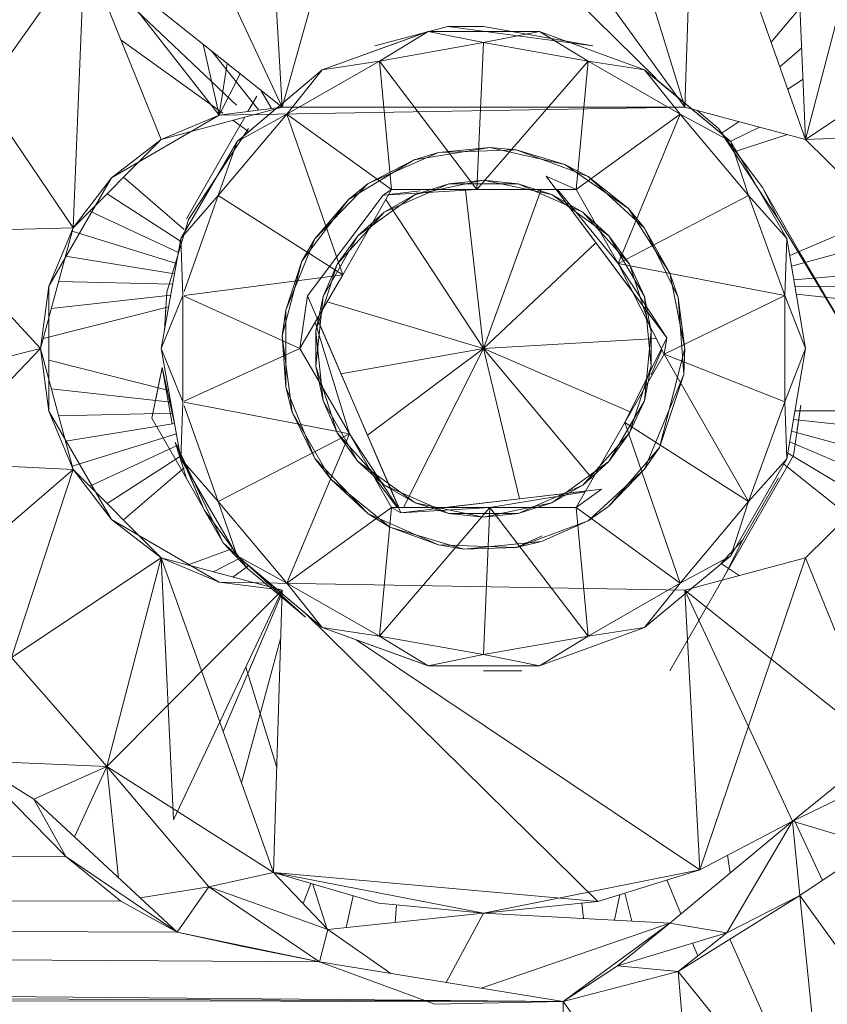
# Model space of a CAD drawing. Units: inches. Extents: x 9 to 6729, y 5 to 4757.
# Drawn here: x 1170 to 1190, y 2845 to 2869 of the extents above; entities that cross this region are included whole.
import ezdxf

# ---------------------------------------------------------------- set-up
doc = ezdxf.new("R2010")
doc.units = ezdxf.units.IN
doc.header["$MEASUREMENT"] = 0

# ---------------------------------------------------------------- blocks, each defined once
blk = doc.blocks.new('2_DWG-537664-Level 1')
at = {"lineweight": 9}
for p, q in [((-29133.7566, 0.6), (-29134.331, 1.3943)), ((-29134.7565, 0.6), (-29134.5379, 1.3729)), ((-29133.828, 0.6706), (-29134.5379, 1.3729)), ((-29133.7566, 0.6), (-29133.9961, 1.3772)), ((-29133.7566, 0.6), (-29133.7333, 1.301)), ((-29133.4566, 0.5196), (-29133.7333, 1.301)), ((-29134.7565, 0.6), (-29134.7961, 1.2944)), ((-29134.7565, 0.6), (-29135.024, 1.1732)), ((-29133.4566, 0.5196), (-29133.4845, 1.17)), ((-29133.4566, 0.5196), (-29133.3217, 1.0375)), ((-29135.5007, 0.6329), (-29135.2472, 0.9912)), ((-29135.2751, 0.3), (-29135.2472, 0.9912)), ((-29134.7565, 0.6), (-29135.2472, 0.9912)), ((-29135.0565, 0.5196), (-29135.2472, 0.9912)), ((-29135.2085, 0.9585), (-29134.9123, 0.5795)), ((-29134.8696, 0.6044), (-29135.2286, 0.9453)), ((-29133.5423, 0.7615), (-29133.4706, 0.8453)), ((-29134.6565, 0.6928), (-29134.3938, 0.7878)), ((-29134.5263, 0.7523), (-29134.3449, 0.8)), ((-29134.5263, 0.7523), (-29134.3449, 0.8)), ((-29134.5147, 0.7142), (-29134.3938, 0.7878)), ((-29134.5147, 0.7142), (-29134.3938, 0.7878)), ((-29134.2566, 0.76), (-29134.3938, 0.7878)), ((-29134.2566, 0.76), (-29134.3938, 0.7878)), ((-29134.3938, 0.7878), (-29134.117, 0.7878)), ((-29134.3938, 0.7878), (-29134.117, 0.7878)), ((-29134.2566, 0.8), (-29134.3449, 0.8)), ((-29134.2566, 0.8), (-29134.3449, 0.8)), ((-29133.9845, 0.7523), (-29134.3449, 0.8)), ((-29134.2566, 0.8), (-29133.9845, 0.7523)), ((-29134.2566, 0.76), (-29134.117, 0.7878)), ((-29133.9961, 0.7142), (-29134.117, 0.7878)), ((-29133.9961, 0.7142), (-29134.117, 0.7878)), ((-29134.117, 0.7878), (-29133.8566, 0.6928)), ((-29134.117, 0.7878), (-29133.8566, 0.6928)), ((-29135.1562, 0.7661), (-29134.9034, 0.5847)), ((-29134.6565, 0.6928), (-29134.4137, 0.7806)), ((-29134.2566, 0.76), (-29134.5147, 0.7142)), ((-29134.2566, 0.76), (-29134.5147, 0.7142)), ((-29134.2728, 0.3949), (-29134.2566, 0.76)), ((-29134.2728, 0.3949), (-29134.2566, 0.76)), ((-29134.2566, 0.76), (-29133.9961, 0.7142)), ((-29134.2566, 0.76), (-29133.9961, 0.7142)), ((-29133.4566, 0.5196), (-29133.0845, 0.767)), ((-29134.9526, 0.7563), (-29134.9123, 0.5795)), ((-29134.8141, 0.5924), (-29134.9313, 0.7394)), ((-29133.4664, 0.7472), (-29133.5203, 0.6995)), ((-29134.5147, 0.7142), (-29134.7449, 0.5822)), ((-29134.5147, 0.7142), (-29134.7449, 0.5822)), ((-29134.5147, 0.7142), (-29134.6565, 0.6928)), ((-29134.5147, 0.7142), (-29134.6565, 0.6928)), ((-29134.4845, 0.3949), (-29134.5147, 0.7142)), ((-29134.4845, 0.3949), (-29134.5147, 0.7142)), ((-29134.2728, 0.3949), (-29134.5147, 0.7142)), ((-29134.2728, 0.3949), (-29134.5147, 0.7142)), ((-29134.2728, 0.3949), (-29133.9961, 0.7142)), ((-29134.2728, 0.3949), (-29133.9961, 0.7142)), ((-29134.0263, 0.3949), (-29133.9961, 0.7142)), ((-29134.0263, 0.3949), (-29133.9961, 0.7142)), ((-29133.7682, 0.5822), (-29133.9961, 0.7142)), ((-29133.7682, 0.5822), (-29133.9961, 0.7142)), ((-29133.9961, 0.7142), (-29133.8566, 0.6928)), ((-29133.9961, 0.7142), (-29133.8566, 0.6928)), ((-29134.8925, 0.7084), (-29134.9123, 0.5795)), ((-29134.8682, 0.5142), (-29134.6565, 0.6928)), ((-29134.7684, 0.5984), (-29134.6565, 0.6928)), ((-29134.7449, 0.5822), (-29134.6565, 0.6928)), ((-29134.7449, 0.5822), (-29134.6565, 0.6928)), ((-29133.7682, 0.5822), (-29133.8566, 0.6928)), ((-29133.7682, 0.5822), (-29133.8566, 0.6928)), ((-29133.8566, 0.6928), (-29133.6426, 0.5142)), ((-29134.8603, 0.6827), (-29134.9123, 0.5795)), ((-29133.828, 0.6689), (-29133.6426, 0.5142)), ((-29133.5008, 0.6442), (-29133.463, 0.6694)), ((-29134.7823, 0.5966), (-29134.8094, 0.6421)), ((-29135.2751, 0.3), (-29135.5007, 0.6329)), ((-29134.8193, 0.6271), (-29134.8413, 0.5889)), ((-29134.7565, 0.6), (-29135.0565, 0.5196)), ((-29134.9123, 0.5795), (-29133.7566, 0.6)), ((-29134.9123, 0.5795), (-29134.7565, 0.6)), ((-29134.8682, 0.5142), (-29134.7712, 0.5961)), ((-29133.7566, 0.6), (-29134.7565, 0.6)), ((-29133.4566, 0.5196), (-29133.7566, 0.6)), ((-29133.6729, 0.547), (-29133.7264, 0.5919)), ((-29135.1798, 0.4243), (-29134.9123, 0.5795)), ((-29134.9123, 0.5795), (-29135.0565, 0.5196)), ((-29134.9147, 0.38), (-29134.7449, 0.5822)), ((-29134.9147, 0.38), (-29134.7449, 0.5822)), ((-29134.8492, 0.5752), (-29134.9054, 0.4776)), ((-29134.879, 0.5672), (-29134.8392, 0.5386)), ((-29134.7449, 0.5822), (-29134.8682, 0.5142)), ((-29134.7449, 0.5822), (-29134.8682, 0.5142)), ((-29134.6054, 0.1834), (-29134.7449, 0.5822)), ((-29134.6054, 0.1834), (-29134.7449, 0.5822)), ((-29134.4845, 0.3949), (-29134.7449, 0.5822)), ((-29134.4845, 0.3949), (-29134.7449, 0.5822)), ((-29134.0263, 0.3949), (-29133.7682, 0.5822)), ((-29134.0263, 0.3949), (-29133.7682, 0.5822)), ((-29133.9217, 0.2115), (-29133.7682, 0.5822)), ((-29133.9217, 0.2115), (-29133.7682, 0.5822)), ((-29133.5985, 0.38), (-29133.7682, 0.5822)), ((-29133.5985, 0.38), (-29133.7682, 0.5822)), ((-29133.7682, 0.5822), (-29133.6426, 0.5142)), ((-29133.6663, 0.534), (-29133.6215, 0.5638)), ((-29134.9891, 0.3204), (-29134.8402, 0.547)), ((-29133.6729, 0.547), (-29133.524, 0.3204)), ((-29133.6729, 0.547), (-29133.5636, 0.4)), ((-29133.6729, 0.547), (-29133.6015, 0.451)), ((-29133.6426, 0.5155), (-29133.5709, 0.5502)), ((-29133.4566, 0.5196), (-29132.9613, 0.5381)), ((-29135.0565, 0.5196), (-29135.2751, 0.3)), ((-29135.1798, 0.4243), (-29135.0565, 0.5196)), ((-29135.0077, 0.2736), (-29134.8682, 0.5142)), ((-29134.9994, 0.288), (-29134.8682, 0.5142)), ((-29134.9147, 0.38), (-29134.8682, 0.5142)), ((-29133.6426, 0.5142), (-29133.5031, 0.2736)), ((-29133.6426, 0.5142), (-29133.5031, 0.2736)), ((-29133.5985, 0.38), (-29133.6426, 0.5142)), ((-29133.5985, 0.38), (-29133.6426, 0.5142)), ((-29133.6287, 0.4902), (-29133.5016, 0.5317)), ((-29133.2357, 0.3), (-29133.4566, 0.5196)), ((-29134.2403, 0.4997), (-29134.4286, 0.4692)), ((-29134.2403, 0.4997), (-29134.4286, 0.4692)), ((-29134.2403, 0.4997), (-29134.3682, 0.4875)), ((-29134.2403, 0.4997), (-29134.3682, 0.4875)), ((-29134.2403, 0.4997), (-29134.3682, 0.4875)), ((-29134.2403, 0.4997), (-29134.3682, 0.4875)), ((-29134.1752, 0.4936), (-29134.3682, 0.4875)), ((-29134.0542, 0.4572), (-29134.2403, 0.4997)), ((-29134.1752, 0.4936), (-29134.2403, 0.4997)), ((-29134.1752, 0.4936), (-29134.2403, 0.4997)), ((-29134.1752, 0.4936), (-29134.2403, 0.4997)), ((-29134.1752, 0.4936), (-29134.2403, 0.4997)), ((-29133.9961, 0.4276), (-29134.1752, 0.4936)), ((-29134.0542, 0.4572), (-29134.1752, 0.4936)), ((-29134.0542, 0.4572), (-29134.1752, 0.4936)), ((-29134.0542, 0.4572), (-29134.1752, 0.4936)), ((-29134.0542, 0.4572), (-29134.1752, 0.4936)), ((-29134.9054, 0.4776), (-29134.9937, 0.3224)), ((-29134.4286, 0.4692), (-29134.5914, 0.3701)), ((-29134.4286, 0.4692), (-29134.5914, 0.3701)), ((-29134.3682, 0.4875), (-29134.5426, 0.4101)), ((-29134.3682, 0.4875), (-29134.5426, 0.4101)), ((-29134.4286, 0.4692), (-29134.5426, 0.4101)), ((-29134.4286, 0.4692), (-29134.5426, 0.4101)), ((-29134.4286, 0.4692), (-29134.5426, 0.4101)), ((-29134.4286, 0.4692), (-29134.5426, 0.4101)), ((-29134.3682, 0.4875), (-29134.4286, 0.4692)), ((-29134.3682, 0.4875), (-29134.4286, 0.4692)), ((-29134.3682, 0.4875), (-29134.4286, 0.4692)), ((-29134.3682, 0.4875), (-29134.4286, 0.4692)), ((-29133.8961, 0.3478), (-29134.0542, 0.4572)), ((-29133.8961, 0.3478), (-29134.0542, 0.4572)), ((-29133.9961, 0.4276), (-29134.0542, 0.4572)), ((-29133.9961, 0.4276), (-29134.0542, 0.4572)), ((-29133.9961, 0.4276), (-29134.0542, 0.4572)), ((-29133.9961, 0.4276), (-29134.0542, 0.4572)), ((-29135.1798, 0.4243), (-29135.3356, 0.1553)), ((-29135.1798, 0.4243), (-29135.2751, 0.3)), ((-29134.9994, 0.2959), (-29135.1502, 0.4255)), ((-29134.4263, 0.3826), (-29134.2566, 0.4188)), ((-29134.3426, 0.4096), (-29134.2566, 0.4188)), ((-29134.3426, 0.4096), (-29134.2566, 0.4188)), ((-29134.3426, 0.4096), (-29134.2566, 0.4188)), ((-29134.3426, 0.4096), (-29134.2566, 0.4188)), ((-29134.2566, 0.4188), (-29134.1705, 0.4096)), ((-29134.2566, 0.4188), (-29134.1705, 0.4096)), ((-29134.2566, 0.4188), (-29134.1705, 0.4096)), ((-29134.2566, 0.4188), (-29134.1705, 0.4096)), ((-29134.2566, 0.4188), (-29134.0868, 0.3826)), ((-29133.8008, 0.0265), (-29134.1008, 0.4285)), ((-29134.1008, 0.4285), (-29134.0263, 0.3949)), ((-29134.1008, 0.4285), (-29134.0263, 0.3949)), ((-29133.8566, 0.299), (-29133.9961, 0.4276)), ((-29133.8566, 0.299), (-29133.9961, 0.4276)), ((-29133.8961, 0.3478), (-29133.9961, 0.4276)), ((-29133.8961, 0.3478), (-29133.9961, 0.4276)), ((-29133.8961, 0.3478), (-29133.9961, 0.4276)), ((-29133.8961, 0.3478), (-29133.9961, 0.4276)), ((-29134.5426, 0.4101), (-29134.6751, 0.2728)), ((-29134.5426, 0.4101), (-29134.6751, 0.2728)), ((-29134.6054, 0.1834), (-29134.4845, 0.3949)), ((-29134.6054, 0.1834), (-29134.4845, 0.3949)), ((-29134.5426, 0.4101), (-29134.5914, 0.3701)), ((-29134.5426, 0.4101), (-29134.5914, 0.3701)), ((-29134.5426, 0.4101), (-29134.5914, 0.3701)), ((-29134.5426, 0.4101), (-29134.5914, 0.3701)), ((-29134.5054, 0.381), (-29134.4845, 0.3949)), ((-29134.5054, 0.381), (-29134.4845, 0.3949)), ((-29134.5054, 0.381), (-29134.2728, 0.3949)), ((-29134.5054, 0.381), (-29134.2728, 0.3949)), ((-29134.5031, 0.3388), (-29134.3426, 0.4096)), ((-29134.5031, 0.3388), (-29134.3426, 0.4096)), ((-29134.4137, 0.3917), (-29134.4915, 0.3826)), ((-29134.4137, 0.3917), (-29134.4915, 0.3826)), ((-29134.4845, 0.3949), (-29134.2728, 0.3949)), ((-29134.4845, 0.3949), (-29134.2728, 0.3949)), ((-29134.4263, 0.3826), (-29134.3426, 0.4096)), ((-29134.4263, 0.3826), (-29134.3426, 0.4096)), ((-29134.4263, 0.3826), (-29134.3426, 0.4096)), ((-29134.4263, 0.3826), (-29134.3426, 0.4096)), ((-29134.3426, 0.4096), (-29134.1705, 0.4096)), ((-29134.3426, 0.4096), (-29134.1705, 0.4096)), ((-29134.2566, 0), (-29134.301, 0.3932)), ((-29134.2728, 0.3949), (-29134.0263, 0.3949)), ((-29134.2728, 0.3949), (-29134.0263, 0.3949)), ((-29134.2566, 0), (-29134.113, 0.3949)), ((-29134.1705, 0.4096), (-29134.0868, 0.3826)), ((-29134.1705, 0.4096), (-29134.0868, 0.3826)), ((-29134.1705, 0.4096), (-29134.0868, 0.3826)), ((-29134.1705, 0.4096), (-29134.0868, 0.3826)), ((-29134.1705, 0.4096), (-29134.0101, 0.3388)), ((-29134.1705, 0.4096), (-29134.0101, 0.3388)), ((-29133.8856, 0.1402), (-29134.0757, 0.3949)), ((-29134.073, 0.3949), (-29133.9217, 0.2115)), ((-29134.073, 0.3949), (-29133.9217, 0.2115)), ((-29134.0263, 0.3949), (-29133.9217, 0.2115)), ((-29134.0263, 0.3949), (-29133.9217, 0.2115)), ((-29133.524, 0.3204), (-29133.5636, 0.4)), ((-29133.524, 0.3204), (-29133.5636, 0.4)), ((-29133.5636, 0.4), (-29133.4706, 0.2383)), ((-29135.0088, 0.2672), (-29135.1908, 0.3847)), ((-29134.9147, 0.38), (-29135.0077, 0.2736)), ((-29134.9147, 0.38), (-29135.0077, 0.2736)), ((-29134.9147, 0.38), (-29134.9994, 0.1423)), ((-29134.9147, 0.38), (-29134.9994, 0.1423)), ((-29134.6054, 0.1834), (-29134.9147, 0.38)), ((-29134.6054, 0.1834), (-29134.9147, 0.38)), ((-29134.5914, 0.3701), (-29134.7077, 0.2169)), ((-29134.5914, 0.3701), (-29134.7077, 0.2169)), ((-29134.5054, 0.381), (-29134.6937, 0.1308)), ((-29134.5914, 0.3701), (-29134.6751, 0.2728)), ((-29134.5914, 0.3701), (-29134.6751, 0.2728)), ((-29134.5914, 0.3701), (-29134.6751, 0.2728)), ((-29134.5914, 0.3701), (-29134.6751, 0.2728)), ((-29134.5682, 0.2802), (-29134.4263, 0.3826)), ((-29134.5031, 0.3388), (-29134.4263, 0.3826)), ((-29134.5031, 0.3388), (-29134.4263, 0.3826)), ((-29134.5031, 0.3388), (-29134.4263, 0.3826)), ((-29134.5031, 0.3388), (-29134.4263, 0.3826)), ((-29134.2566, 0), (-29134.4985, 0.3704)), ((-29134.2566, 0), (-29134.4985, 0.3704)), ((-29134.0868, 0.3826), (-29134.0101, 0.3388)), ((-29134.0868, 0.3826), (-29134.0101, 0.3388)), ((-29134.0868, 0.3826), (-29134.0101, 0.3388)), ((-29134.0868, 0.3826), (-29134.0101, 0.3388)), ((-29134.0868, 0.3826), (-29133.945, 0.2802)), ((-29134.0868, 0.3826), (-29133.945, 0.2802)), ((-29133.9217, 0.2115), (-29133.5985, 0.38)), ((-29133.9217, 0.2115), (-29133.5985, 0.38)), ((-29133.5078, 0.132), (-29133.5985, 0.38)), ((-29133.5078, 0.132), (-29133.5985, 0.38)), ((-29133.5985, 0.38), (-29133.5031, 0.2736)), ((-29133.5985, 0.38), (-29133.5031, 0.2736)), ((-29133.7938, 0.1876), (-29133.8961, 0.3478)), ((-29133.7938, 0.1876), (-29133.8961, 0.3478)), ((-29133.8566, 0.299), (-29133.8961, 0.3478)), ((-29133.8566, 0.299), (-29133.8961, 0.3478)), ((-29133.8566, 0.299), (-29133.8961, 0.3478)), ((-29133.8566, 0.299), (-29133.8961, 0.3478)), ((-29135.0139, 0.2385), (-29135.2341, 0.3412)), ((-29134.9891, 0.3204), (-29135.0426, 0.1406)), ((-29134.6193, 0.2094), (-29134.5031, 0.3388)), ((-29134.6193, 0.2094), (-29134.5031, 0.3388)), ((-29134.5682, 0.2802), (-29134.5031, 0.3388)), ((-29134.5682, 0.2802), (-29134.5031, 0.3388)), ((-29134.5682, 0.2802), (-29134.5031, 0.3388)), ((-29134.5682, 0.2802), (-29134.5031, 0.3388)), ((-29134.0101, 0.3388), (-29133.945, 0.2802)), ((-29134.0101, 0.3388), (-29133.945, 0.2802)), ((-29134.0101, 0.3388), (-29133.945, 0.2802)), ((-29134.0101, 0.3388), (-29133.945, 0.2802)), ((-29134.0101, 0.3388), (-29133.8938, 0.2094)), ((-29134.0101, 0.3388), (-29133.8938, 0.2094)), ((-29133.524, 0.3204), (-29133.331, 0)), ((-29133.2654, 0.3296), (-29133.496, 0.2315)), ((-29135.2751, 0.3), (-29135.6239, 0.2905)), ((-29135.2751, 0.3), (-29135.3565, 0)), ((-29135.3356, 0.1553), (-29135.2751, 0.3)), ((-29133.7729, 0.1268), (-29133.8566, 0.299)), ((-29133.7938, 0.1876), (-29133.8566, 0.299)), ((-29133.7938, 0.1876), (-29133.8566, 0.299)), ((-29133.7938, 0.1876), (-29133.8566, 0.299)), ((-29133.7938, 0.1876), (-29133.8566, 0.299)), ((-29135.3565, 0), (-29135.6239, 0.2905)), ((-29135.2774, 0.2915), (-29135.0187, 0.2117)), ((-29135.0565, 0), (-29135.0077, 0.2736)), ((-29135.0565, 0), (-29135.0077, 0.2736)), ((-29135.003, 0.132), (-29135.0077, 0.2736)), ((-29135.003, 0.132), (-29135.0077, 0.2736)), ((-29134.6751, 0.2728), (-29134.7472, 0.0956)), ((-29134.6751, 0.2728), (-29134.7472, 0.0956)), ((-29134.6751, 0.2728), (-29134.7077, 0.2169)), ((-29134.6751, 0.2728), (-29134.7077, 0.2169)), ((-29134.6751, 0.2728), (-29134.7077, 0.2169)), ((-29134.6751, 0.2728), (-29134.7077, 0.2169)), ((-29134.6542, 0.1294), (-29134.5682, 0.2802)), ((-29134.6193, 0.2094), (-29134.5682, 0.2802)), ((-29134.6193, 0.2094), (-29134.5682, 0.2802)), ((-29134.6193, 0.2094), (-29134.5682, 0.2802)), ((-29134.6193, 0.2094), (-29134.5682, 0.2802)), ((-29133.945, 0.2802), (-29133.8938, 0.2094)), ((-29133.945, 0.2802), (-29133.8938, 0.2094)), ((-29133.945, 0.2802), (-29133.8938, 0.2094)), ((-29133.945, 0.2802), (-29133.8938, 0.2094)), ((-29133.945, 0.2802), (-29133.8566, 0.1294)), ((-29133.945, 0.2802), (-29133.8566, 0.1294)), ((-29133.5078, 0.132), (-29133.5031, 0.2736)), ((-29133.5078, 0.132), (-29133.5031, 0.2736)), ((-29133.5031, 0.2736), (-29133.4566, 0)), ((-29133.5031, 0.2736), (-29133.4566, 0)), ((-29133.2423, 0.2725), (-29133.4915, 0.205)), ((-29134.2566, 0), (-29133.9781, 0.262)), ((-29134.2566, 0), (-29133.9781, 0.262)), ((-29135.2941, 0.23), (-29135.0233, 0.1859)), ((-29133.331, 0), (-29133.4706, 0.2383)), ((-29134.7077, 0.2169), (-29134.7565, 0.032)), ((-29134.7077, 0.2169), (-29134.7565, 0.032)), ((-29134.7077, 0.2169), (-29134.7472, 0.0956)), ((-29134.7077, 0.2169), (-29134.7472, 0.0956)), ((-29134.7077, 0.2169), (-29134.7472, 0.0956)), ((-29134.7077, 0.2169), (-29134.7472, 0.0956)), ((-29134.6728, 0.0438), (-29134.6193, 0.2094)), ((-29134.6728, 0.0438), (-29134.6193, 0.2094)), ((-29134.6542, 0.1294), (-29134.6193, 0.2094)), ((-29134.6542, 0.1294), (-29134.6193, 0.2094)), ((-29134.6542, 0.1294), (-29134.6193, 0.2094)), ((-29134.6542, 0.1294), (-29134.6193, 0.2094)), ((-29133.8008, 0.0265), (-29133.9217, 0.2115)), ((-29133.8008, 0.0265), (-29133.9217, 0.2115)), ((-29133.8078, -0.0137), (-29133.9217, 0.2115)), ((-29133.8078, -0.0137), (-29133.9217, 0.2115)), ((-29133.9217, 0.2115), (-29133.5078, 0.132)), ((-29133.9217, 0.2115), (-29133.5078, 0.132)), ((-29133.8938, 0.2094), (-29133.8566, 0.1294)), ((-29133.8938, 0.2094), (-29133.8566, 0.1294)), ((-29133.8938, 0.2094), (-29133.8566, 0.1294)), ((-29133.8938, 0.2094), (-29133.8566, 0.1294)), ((-29133.8938, 0.2094), (-29133.8403, 0.0438)), ((-29133.8938, 0.2094), (-29133.8403, 0.0438)), ((-29134.6054, 0.1834), (-29134.9994, 0.1324)), ((-29134.6054, 0.1834), (-29134.9994, 0.1324)), ((-29134.7123, 0), (-29134.6054, 0.1834)), ((-29134.7123, 0), (-29134.6054, 0.1834)), ((-29133.7566, 0), (-29133.7938, 0.1876)), ((-29133.7566, 0), (-29133.7938, 0.1876)), ((-29133.7729, 0.1268), (-29133.7938, 0.1876)), ((-29133.7729, 0.1268), (-29133.7938, 0.1876)), ((-29133.7729, 0.1268), (-29133.7938, 0.1876)), ((-29133.7729, 0.1268), (-29133.7938, 0.1876)), ((-29133.4857, 0.1709), (-29133.2077, 0.1937)), ((-29135.3356, 0.1553), (-29135.3565, 0)), ((-29135.3356, 0.1553), (-29135.3356, -0.1553)), ((-29135.028, 0.16), (-29135.3112, 0.1668)), ((-29133.4829, 0.1548), (-29133.1973, 0.1541)), ((-29135.0328, 0.1331), (-29135.3295, 0.0996)), ((-29135.003, 0.132), (-29135.0565, 0)), ((-29135.003, 0.132), (-29135.0565, 0)), ((-29135.0485, 0.045), (-29135.0426, 0.1406)), ((-29135.003, 0.132), (-29135.003, -0.132)), ((-29135.003, 0.132), (-29135.003, -0.132)), ((-29134.7123, 0), (-29134.9994, 0.1303)), ((-29134.7123, 0), (-29134.9994, 0.1303)), ((-29134.6937, 0.1308), (-29134.7123, 0)), ((-29134.6937, 0.1308), (-29134.4612, -0.4075)), ((-29134.6728, -0.0438), (-29134.6542, 0.1294)), ((-29134.6728, 0.0438), (-29134.6542, 0.1294)), ((-29134.6728, 0.0438), (-29134.6542, 0.1294)), ((-29134.6728, 0.0438), (-29134.6542, 0.1294)), ((-29134.6728, 0.0438), (-29134.6542, 0.1294)), ((-29133.8566, 0.1294), (-29133.8403, 0.0438)), ((-29133.8566, 0.1294), (-29133.8403, 0.0438)), ((-29133.8566, 0.1294), (-29133.8403, 0.0438)), ((-29133.8566, 0.1294), (-29133.8403, 0.0438)), ((-29133.8566, 0.1294), (-29133.8403, -0.0438)), ((-29133.8566, 0.1294), (-29133.8403, -0.0438)), ((-29133.8078, -0.0137), (-29133.5078, 0.132)), ((-29133.8078, -0.0137), (-29133.5078, 0.132)), ((-29133.7589, -0.0639), (-29133.7729, 0.1268)), ((-29133.7589, -0.0639), (-29133.7729, 0.1268)), ((-29133.7589, -0.0639), (-29133.7729, 0.1268)), ((-29133.7566, 0), (-29133.7729, 0.1268)), ((-29133.7566, 0), (-29133.7729, 0.1268)), ((-29133.7566, 0), (-29133.7729, 0.1268)), ((-29133.7566, 0), (-29133.7729, 0.1268)), ((-29133.5078, -0.132), (-29133.5078, 0.132)), ((-29133.5078, -0.132), (-29133.5078, 0.132)), ((-29133.5078, 0.132), (-29133.4566, 0)), ((-29133.5078, 0.132), (-29133.4566, 0)), ((-29133.4796, 0.1351), (-29133.1842, 0.1045)), ((-29135.3496, 0.0254), (-29135.0379, 0.1041)), ((-29135.0485, 0.045), (-29135.0449, 0.1024)), ((-29134.6984, 0.0978), (-29134.7123, 0)), ((-29134.2566, 0), (-29134.6446, 0.1161)), ((-29134.2566, 0), (-29134.6446, 0.1161)), ((-29134.7472, 0.0956), (-29134.7565, 0.032)), ((-29134.7472, 0.0956), (-29134.7565, 0.032)), ((-29134.7472, 0.0956), (-29134.7565, 0.032)), ((-29134.7472, 0.0956), (-29134.7565, 0.032)), ((-29134.7472, 0.0956), (-29134.7472, -0.0956)), ((-29134.7472, 0.0956), (-29134.7472, -0.0956)), ((-29134.6692, 0.074), (-29134.4666, -0.3949)), ((-29134.6739, 0.0659), (-29134.5891, -0.2115)), ((-29134.6739, 0.0659), (-29134.5891, -0.2115)), ((-29134.7565, 0.032), (-29134.7472, -0.0956)), ((-29134.7565, 0.032), (-29134.7472, -0.0956)), ((-29134.7565, 0.032), (-29134.7472, -0.0956)), ((-29134.7565, 0.032), (-29134.7472, -0.0956)), ((-29134.7565, 0.032), (-29134.731, -0.1576)), ((-29134.6542, -0.1294), (-29134.6728, 0.0438)), ((-29134.6542, -0.1294), (-29134.6728, 0.0438)), ((-29134.6728, -0.0438), (-29134.6728, 0.0438)), ((-29134.6728, -0.0438), (-29134.6728, 0.0438)), ((-29134.6728, -0.0438), (-29134.6728, 0.0438)), ((-29134.6728, -0.0438), (-29134.6728, 0.0438)), ((-29134.2566, 0), (-29133.828, 0.0249)), ((-29134.2566, 0), (-29133.828, 0.0249)), ((-29133.8008, 0.0265), (-29133.9054, -0.1834)), ((-29133.8008, 0.0265), (-29133.9054, -0.1834)), ((-29133.8403, 0.0438), (-29133.8566, -0.1294)), ((-29133.8403, 0.0438), (-29133.8566, -0.1294)), ((-29133.8403, 0.0438), (-29133.8403, -0.0438)), ((-29133.8403, 0.0438), (-29133.8403, -0.0438)), ((-29133.8403, 0.0438), (-29133.8403, -0.0438)), ((-29133.8403, 0.0438), (-29133.8403, -0.0438)), ((-29133.8008, 0.0265), (-29133.8078, -0.0137)), ((-29133.8008, 0.0265), (-29133.8078, -0.0137)), ((-29135.3565, 0), (-29135.6495, -0.073)), ((-29135.3565, 0), (-29135.6286, -0.2828)), ((-29135.3356, -0.1553), (-29135.3565, 0)), ((-29135.3565, 0), (-29135.2751, -0.3)), ((-29135.0077, -0.2736), (-29135.0565, 0)), ((-29135.0077, -0.2736), (-29135.0565, 0)), ((-29135.003, -0.132), (-29135.0565, 0)), ((-29134.7123, 0), (-29134.9994, -0.1303)), ((-29134.7123, 0), (-29134.9994, -0.1303)), ((-29134.5891, -0.2115), (-29134.7123, 0)), ((-29134.5891, -0.2115), (-29134.7123, 0)), ((-29134.2566, 0), (-29134.6103, -0.0624)), ((-29134.2566, 0), (-29134.6103, -0.0624)), ((-29134.2566, 0), (-29134.5445, -0.2147)), ((-29134.2566, 0), (-29134.4549, -0.3949)), ((-29134.2566, 0), (-29134.4549, -0.3949)), ((-29134.2566, 0), (-29134.1666, -0.3731)), ((-29134.2566, 0), (-29134.1666, -0.3731)), ((-29134.2566, 0), (-29133.8923, -0.1572)), ((-29134.2566, 0), (-29133.9854, -0.3233)), ((-29133.9054, -0.1834), (-29133.8078, -0.0137)), ((-29133.9054, -0.1834), (-29133.8078, -0.0137)), ((-29133.8403, -0.0648), (-29133.8134, -0.0026)), ((-29133.8403, -0.0648), (-29133.8134, -0.0026)), ((-29133.7566, 0), (-29133.8194, -0.2454)), ((-29133.7566, 0), (-29133.8194, -0.2454)), ((-29133.8078, -0.0137), (-29133.5985, -0.38)), ((-29133.8078, -0.0137), (-29133.5078, -0.132)), ((-29133.8078, -0.0137), (-29133.5078, -0.132)), ((-29133.7589, -0.0639), (-29133.7566, 0)), ((-29133.7589, -0.0639), (-29133.7566, 0)), ((-29133.7589, -0.0639), (-29133.7566, 0)), ((-29133.7589, -0.0639), (-29133.7566, 0)), ((-29133.5078, -0.132), (-29133.4566, 0)), ((-29133.5078, -0.132), (-29133.4566, 0)), ((-29133.4566, 0), (-29133.5031, -0.2736)), ((-29133.4566, 0), (-29133.5031, -0.2736)), ((-29135.3356, -0.0289), (-29135.0379, -0.1042)), ((-29135.0542, -0.0471), (-29135.0798, -0.1729)), ((-29135.0542, -0.0471), (-29135.0701, -0.1255)), ((-29135.0542, -0.0471), (-29135.0296, -0.1869)), ((-29135.0542, -0.0471), (-29135.0237, -0.1859)), ((-29135.0542, -0.0471), (-29135.0296, -0.1869)), ((-29134.6193, -0.2094), (-29134.6728, -0.0438)), ((-29134.6542, -0.1294), (-29134.6728, -0.0438)), ((-29134.6542, -0.1294), (-29134.6728, -0.0438)), ((-29134.6542, -0.1294), (-29134.6728, -0.0438)), ((-29134.6542, -0.1294), (-29134.6728, -0.0438)), ((-29133.8403, -0.0438), (-29133.8938, -0.2094)), ((-29133.8403, -0.0438), (-29133.8938, -0.2094)), ((-29133.8403, -0.0438), (-29133.8566, -0.1294)), ((-29133.8403, -0.0438), (-29133.8566, -0.1294)), ((-29133.8403, -0.0438), (-29133.8566, -0.1294)), ((-29133.8403, -0.0438), (-29133.8566, -0.1294)), ((-29133.7589, -0.0639), (-29133.8566, -0.2991)), ((-29133.7589, -0.0639), (-29133.8194, -0.2454)), ((-29133.7589, -0.0639), (-29133.8194, -0.2454)), ((-29133.7589, -0.0639), (-29133.8194, -0.2454)), ((-29133.7589, -0.0639), (-29133.8194, -0.2454)), ((-29134.7472, -0.0956), (-29134.731, -0.1576)), ((-29134.7472, -0.0956), (-29134.731, -0.1576)), ((-29134.7472, -0.0956), (-29134.731, -0.1576)), ((-29134.7472, -0.0956), (-29134.731, -0.1576)), ((-29134.7472, -0.0956), (-29134.6751, -0.2728)), ((-29134.7472, -0.0956), (-29134.6751, -0.2728)), ((-29135.3295, -0.0996), (-29135.0328, -0.1331)), ((-29135.003, -0.132), (-29135.0077, -0.2736)), ((-29135.003, -0.132), (-29135.0077, -0.2736)), ((-29134.5891, -0.2115), (-29134.9994, -0.1327)), ((-29134.5891, -0.2115), (-29134.9994, -0.1327)), ((-29134.9994, -0.1423), (-29134.9147, -0.38)), ((-29134.9994, -0.1423), (-29134.9147, -0.38)), ((-29134.5682, -0.2802), (-29134.6542, -0.1294)), ((-29134.5682, -0.2802), (-29134.6542, -0.1294)), ((-29134.6193, -0.2094), (-29134.6542, -0.1294)), ((-29134.6193, -0.2094), (-29134.6542, -0.1294)), ((-29134.6193, -0.2094), (-29134.6542, -0.1294)), ((-29134.6193, -0.2094), (-29134.6542, -0.1294)), ((-29133.8566, -0.1294), (-29133.945, -0.2802)), ((-29133.8566, -0.1294), (-29133.945, -0.2802)), ((-29133.8566, -0.1294), (-29133.8938, -0.2094)), ((-29133.8566, -0.1294), (-29133.8938, -0.2094)), ((-29133.8566, -0.1294), (-29133.8938, -0.2094)), ((-29133.8566, -0.1294), (-29133.8938, -0.2094)), ((-29133.5985, -0.38), (-29133.5078, -0.132)), ((-29133.5985, -0.38), (-29133.5078, -0.132)), ((-29133.5078, -0.132), (-29133.5031, -0.2736)), ((-29133.5078, -0.132), (-29133.5031, -0.2736)), ((-29133.4682, -0.1406), (-29133.4868, -0.265)), ((-29133.4682, -0.1406), (-29133.4773, -0.2012)), ((-29135.3356, -0.1553), (-29135.1798, -0.4243)), ((-29135.3356, -0.1553), (-29135.2751, -0.3)), ((-29135.3112, -0.1669), (-29135.028, -0.16)), ((-29134.731, -0.1576), (-29134.6751, -0.2728)), ((-29134.731, -0.1576), (-29134.6751, -0.2728)), ((-29134.731, -0.1576), (-29134.6751, -0.2728)), ((-29134.731, -0.1576), (-29134.6751, -0.2728)), ((-29134.731, -0.1576), (-29134.6356, -0.3241)), ((-29134.731, -0.1576), (-29134.6356, -0.3241)), ((-29134.731, -0.1576), (-29134.6356, -0.3241)), ((-29133.4829, -0.1548), (-29133.1973, -0.1541)), ((-29135.0233, -0.1859), (-29135.2941, -0.23)), ((-29135.0798, -0.1729), (-29134.9937, -0.3224)), ((-29133.9054, -0.1834), (-29134.0263, -0.3949)), ((-29133.9054, -0.1834), (-29134.0263, -0.3949)), ((-29133.9054, -0.1834), (-29133.7682, -0.5822)), ((-29133.9054, -0.1834), (-29133.7682, -0.5822)), ((-29133.9054, -0.1834), (-29133.5985, -0.38)), ((-29133.9054, -0.1834), (-29133.5985, -0.38)), ((-29133.4865, -0.1759), (-29133.2109, -0.206)), ((-29135.0187, -0.2117), (-29135.2774, -0.2915)), ((-29134.5891, -0.2115), (-29134.9147, -0.38)), ((-29134.5891, -0.2115), (-29134.9147, -0.38)), ((-29134.5891, -0.2115), (-29134.7449, -0.5822)), ((-29134.5891, -0.2115), (-29134.7449, -0.5822)), ((-29134.5031, -0.3388), (-29134.6193, -0.2094)), ((-29134.5682, -0.2802), (-29134.6193, -0.2094)), ((-29134.5682, -0.2802), (-29134.6193, -0.2094)), ((-29134.5682, -0.2802), (-29134.6193, -0.2094)), ((-29134.5682, -0.2802), (-29134.6193, -0.2094)), ((-29134.4694, -0.3949), (-29134.5891, -0.2115)), ((-29134.4694, -0.3949), (-29134.5891, -0.2115)), ((-29134.4845, -0.3949), (-29134.5891, -0.2115)), ((-29134.4845, -0.3949), (-29134.5891, -0.2115)), ((-29133.8938, -0.2094), (-29134.0101, -0.3388)), ((-29133.8938, -0.2094), (-29134.0101, -0.3388)), ((-29133.8938, -0.2094), (-29133.945, -0.2802)), ((-29133.8938, -0.2094), (-29133.945, -0.2802)), ((-29133.8938, -0.2094), (-29133.945, -0.2802)), ((-29133.8938, -0.2094), (-29133.945, -0.2802)), ((-29133.2294, -0.276), (-29133.4915, -0.2051)), ((-29135.0139, -0.2385), (-29135.2341, -0.3412)), ((-29135.0216, -0.2321), (-29134.9495, -0.4)), ((-29135.0216, -0.2321), (-29134.9937, -0.3224)), ((-29135.0216, -0.2321), (-29134.903, -0.4826)), ((-29135.0216, -0.2321), (-29134.903, -0.4826)), ((-29133.496, -0.2315), (-29133.2654, -0.3296)), ((-29135.0088, -0.2672), (-29135.1908, -0.3847)), ((-29133.945, -0.3909), (-29133.8194, -0.2454)), ((-29133.945, -0.3909), (-29133.8194, -0.2454)), ((-29133.8566, -0.2991), (-29133.8194, -0.2454)), ((-29133.8566, -0.2991), (-29133.8194, -0.2454)), ((-29133.8566, -0.2991), (-29133.8194, -0.2454)), ((-29133.8566, -0.2991), (-29133.8194, -0.2454)), ((-29133.4868, -0.265), (-29133.6566, -0.5617)), ((-29133.5008, -0.2597), (-29133.31, -0.3738)), ((-29135.2751, -0.3), (-29135.6286, -0.2828)), ((-29134.8682, -0.5142), (-29135.0077, -0.2736)), ((-29134.9147, -0.38), (-29134.9994, -0.2831)), ((-29134.9147, -0.38), (-29134.9994, -0.2831)), ((-29134.8682, -0.5142), (-29134.9994, -0.288)), ((-29134.9956, -0.2927), (-29134.9495, -0.4)), ((-29134.6751, -0.2728), (-29134.6356, -0.3241)), ((-29134.6751, -0.2728), (-29134.6356, -0.3241)), ((-29134.6751, -0.2728), (-29134.6356, -0.3241)), ((-29134.6751, -0.2728), (-29134.6356, -0.3241)), ((-29134.6751, -0.2728), (-29134.5426, -0.4101)), ((-29134.6751, -0.2728), (-29134.5426, -0.4101)), ((-29134.6751, -0.2728), (-29134.5426, -0.4101)), ((-29134.4263, -0.3826), (-29134.5682, -0.2802)), ((-29134.4263, -0.3826), (-29134.5682, -0.2802)), ((-29134.5031, -0.3388), (-29134.5682, -0.2802)), ((-29134.5031, -0.3388), (-29134.5682, -0.2802)), ((-29134.5031, -0.3388), (-29134.5682, -0.2802)), ((-29134.5031, -0.3388), (-29134.5682, -0.2802)), ((-29133.945, -0.2802), (-29134.0868, -0.3826)), ((-29133.945, -0.2802), (-29134.0868, -0.3826)), ((-29133.945, -0.2802), (-29134.0101, -0.3388)), ((-29133.945, -0.2802), (-29134.0101, -0.3388)), ((-29133.945, -0.2802), (-29134.0101, -0.3388)), ((-29133.945, -0.2802), (-29134.0101, -0.3388)), ((-29133.5031, -0.2736), (-29133.6426, -0.5142)), ((-29133.5031, -0.2736), (-29133.6426, -0.5142)), ((-29133.5985, -0.38), (-29133.5031, -0.2736)), ((-29133.5985, -0.38), (-29133.5031, -0.2736)), ((-29133.3512, -0.4148), (-29133.5108, -0.2869)), ((-29135.2751, -0.3), (-29135.5518, -0.5381)), ((-29135.2751, -0.3), (-29135.4286, -0.767)), ((-29135.1798, -0.4243), (-29135.2751, -0.3)), ((-29135.2751, -0.3), (-29135.0565, -0.5196)), ((-29135.1502, -0.4255), (-29134.9994, -0.296)), ((-29134.5302, -0.3147), (-29134.4706, -0.3949)), ((-29134.5302, -0.3147), (-29134.4706, -0.3949)), ((-29133.9961, -0.4276), (-29133.8566, -0.2991)), ((-29133.9961, -0.4276), (-29133.8566, -0.2991)), ((-29133.9961, -0.4276), (-29133.8566, -0.2991)), ((-29133.945, -0.3909), (-29133.8566, -0.2991)), ((-29133.945, -0.3909), (-29133.8566, -0.2991)), ((-29133.945, -0.3909), (-29133.8566, -0.2991)), ((-29133.945, -0.3909), (-29133.8566, -0.2991)), ((-29133.4566, -0.5196), (-29133.2357, -0.3)), ((-29134.9937, -0.3224), (-29134.903, -0.4826)), ((-29134.6356, -0.3241), (-29134.5426, -0.4101)), ((-29134.6356, -0.3241), (-29134.5426, -0.4101)), ((-29134.6356, -0.3241), (-29134.5426, -0.4101)), ((-29134.6356, -0.3241), (-29134.5426, -0.4101)), ((-29134.6356, -0.3241), (-29134.4891, -0.4433)), ((-29134.6356, -0.3241), (-29134.4891, -0.4433)), ((-29134.3426, -0.4097), (-29134.5031, -0.3388)), ((-29134.4263, -0.3826), (-29134.5031, -0.3388)), ((-29134.4263, -0.3826), (-29134.5031, -0.3388)), ((-29134.4263, -0.3826), (-29134.5031, -0.3388)), ((-29134.4263, -0.3826), (-29134.5031, -0.3388)), ((-29134.1705, -0.4097), (-29134.0101, -0.3388)), ((-29134.0101, -0.3388), (-29134.0868, -0.3826)), ((-29134.0101, -0.3388), (-29134.0868, -0.3826)), ((-29134.0101, -0.3388), (-29134.0868, -0.3826)), ((-29134.0101, -0.3388), (-29134.0868, -0.3826)), ((-29133.524, -0.3205), (-29133.6124, -0.4746)), ((-29133.524, -0.3205), (-29133.6124, -0.4746)), ((-29133.9636, -0.3493), (-29134.4612, -0.4075)), ((-29134.0029, -0.3539), (-29134.3535, -0.3949)), ((-29134.0041, -0.356), (-29134.2403, -0.3949)), ((-29134.0041, -0.356), (-29134.2403, -0.3949)), ((-29133.9636, -0.3493), (-29134.0263, -0.3949)), ((-29133.9636, -0.3493), (-29134.0263, -0.3949)), ((-29134.9147, -0.38), (-29134.7449, -0.5822)), ((-29134.9147, -0.38), (-29134.7449, -0.5822)), ((-29134.9147, -0.38), (-29134.8682, -0.5142)), ((-29134.9147, -0.38), (-29134.8682, -0.5142)), ((-29134.2566, -0.4188), (-29134.4263, -0.3826)), ((-29134.2566, -0.4188), (-29134.4263, -0.3826)), ((-29134.3426, -0.4097), (-29134.4263, -0.3826)), ((-29134.3426, -0.4097), (-29134.4263, -0.3826)), ((-29134.3426, -0.4097), (-29134.4263, -0.3826)), ((-29134.3426, -0.4097), (-29134.4263, -0.3826)), ((-29134.2566, -0.4188), (-29134.0868, -0.3826)), ((-29134.2566, -0.4188), (-29134.0868, -0.3826)), ((-29134.1705, -0.4097), (-29134.0868, -0.3826)), ((-29134.1705, -0.4097), (-29134.0868, -0.3826)), ((-29134.1705, -0.4097), (-29134.0868, -0.3826)), ((-29134.1705, -0.4097), (-29134.0868, -0.3826)), ((-29133.9961, -0.4276), (-29133.945, -0.3909)), ((-29133.9961, -0.4276), (-29133.945, -0.3909)), ((-29133.9961, -0.4276), (-29133.945, -0.3909)), ((-29133.7682, -0.5822), (-29133.5985, -0.38)), ((-29133.7682, -0.5822), (-29133.5985, -0.38)), ((-29133.5985, -0.38), (-29133.6426, -0.5142)), ((-29133.5985, -0.38), (-29133.6426, -0.5142)), ((-29134.9495, -0.4), (-29134.903, -0.4826)), ((-29134.9495, -0.4), (-29134.903, -0.4826)), ((-29134.845, -0.5428), (-29134.9495, -0.4)), ((-29134.845, -0.5428), (-29134.9495, -0.4)), ((-29134.4845, -0.3949), (-29134.7449, -0.5822)), ((-29134.4845, -0.3949), (-29134.7449, -0.5822)), ((-29134.5426, -0.4101), (-29134.4891, -0.4433)), ((-29134.5426, -0.4101), (-29134.4891, -0.4433)), ((-29134.5426, -0.4101), (-29134.4891, -0.4433)), ((-29134.5426, -0.4101), (-29134.4891, -0.4433)), ((-29134.5426, -0.4101), (-29134.3682, -0.4875)), ((-29134.2403, -0.3949), (-29134.5147, -0.7142)), ((-29134.2403, -0.3949), (-29134.5147, -0.7142)), ((-29134.4845, -0.3949), (-29134.5147, -0.7142)), ((-29134.4845, -0.3949), (-29134.5147, -0.7142)), ((-29134.4612, -0.4075), (-29134.4845, -0.3949)), ((-29134.4612, -0.4075), (-29134.4845, -0.3949)), ((-29134.2403, -0.3949), (-29134.4845, -0.3949)), ((-29134.2403, -0.3949), (-29134.4845, -0.3949)), ((-29134.4612, -0.4075), (-29134.2403, -0.3949)), ((-29134.4612, -0.4075), (-29134.2403, -0.3949)), ((-29134.1705, -0.4097), (-29134.3426, -0.4097)), ((-29134.1705, -0.4097), (-29134.3426, -0.4097)), ((-29134.2566, -0.4188), (-29134.3426, -0.4097)), ((-29134.2566, -0.4188), (-29134.3426, -0.4097)), ((-29134.2566, -0.4188), (-29134.3426, -0.4097)), ((-29134.2566, -0.4188), (-29134.3426, -0.4097)), ((-29134.2403, -0.3949), (-29134.2566, -0.76)), ((-29134.2403, -0.3949), (-29134.2566, -0.76)), ((-29134.1705, -0.4097), (-29134.2566, -0.4188)), ((-29134.1705, -0.4097), (-29134.2566, -0.4188)), ((-29134.1705, -0.4097), (-29134.2566, -0.4188)), ((-29134.1705, -0.4097), (-29134.2566, -0.4188)), ((-29134.0263, -0.3949), (-29134.2403, -0.3949)), ((-29134.0263, -0.3949), (-29134.2403, -0.3949)), ((-29134.2403, -0.3949), (-29133.9961, -0.7142)), ((-29134.2403, -0.3949), (-29133.9961, -0.7142)), ((-29134.0263, -0.3949), (-29133.7682, -0.5822)), ((-29134.0263, -0.3949), (-29133.7682, -0.5822)), ((-29134.0263, -0.3949), (-29133.9961, -0.7142)), ((-29134.0263, -0.3949), (-29133.9961, -0.7142)), ((-29135.1798, -0.4243), (-29134.9123, -0.5796)), ((-29135.1798, -0.4243), (-29135.0565, -0.5196)), ((-29134.1752, -0.4936), (-29133.9961, -0.4276)), ((-29134.1124, -0.4793), (-29133.9961, -0.4276)), ((-29134.1124, -0.4793), (-29133.9961, -0.4276)), ((-29134.4891, -0.4433), (-29134.3682, -0.4875)), ((-29134.4891, -0.4433), (-29134.3682, -0.4875)), ((-29134.4891, -0.4433), (-29134.3682, -0.4875)), ((-29134.4891, -0.4433), (-29134.3682, -0.4875)), ((-29134.4891, -0.4433), (-29134.3054, -0.4977)), ((-29134.8426, -0.5462), (-29134.903, -0.4826)), ((-29134.8426, -0.5462), (-29134.903, -0.4826)), ((-29134.6984, -0.6669), (-29134.903, -0.4826)), ((-29134.3682, -0.4875), (-29134.3054, -0.4977)), ((-29134.3682, -0.4875), (-29134.3054, -0.4977)), ((-29134.3682, -0.4875), (-29134.3054, -0.4977)), ((-29134.3682, -0.4875), (-29134.3054, -0.4977)), ((-29134.3682, -0.4875), (-29134.1752, -0.4936)), ((-29134.3054, -0.4977), (-29134.1124, -0.4793)), ((-29134.3054, -0.4977), (-29134.1124, -0.4793)), ((-29134.1752, -0.4936), (-29134.1103, -0.4647)), ((-29134.1752, -0.4936), (-29134.1111, -0.465)), ((-29134.1752, -0.4936), (-29134.1124, -0.4793)), ((-29134.1752, -0.4936), (-29134.1124, -0.4793)), ((-29133.6672, -0.5334), (-29133.6124, -0.4746)), ((-29133.6672, -0.5334), (-29133.6124, -0.4746)), ((-29133.6124, -0.4746), (-29133.6566, -0.5617)), ((-29133.6124, -0.4746), (-29133.6566, -0.5617)), ((-29134.9871, -0.5362), (-29134.8784, -0.4966)), ((-29134.3054, -0.4977), (-29134.1752, -0.4936)), ((-29134.3054, -0.4977), (-29134.1752, -0.4936)), ((-29134.3054, -0.4977), (-29134.1752, -0.4936)), ((-29134.3054, -0.4977), (-29134.1752, -0.4936)), ((-29135.0565, -0.5196), (-29135.4286, -0.767)), ((-29135.0565, -0.5196), (-29135.1914, -1.0376)), ((-29135.0565, -0.5196), (-29134.7775, -1.3011)), ((-29135.0565, -0.5196), (-29135.0263, -1.17)), ((-29134.9123, -0.5796), (-29135.0565, -0.5196)), ((-29135.0565, -0.5196), (-29134.7565, -0.6)), ((-29134.9266, -0.5544), (-29134.8613, -0.52)), ((-29134.6565, -0.6928), (-29134.8682, -0.5142)), ((-29134.7712, -0.5961), (-29134.8682, -0.5142)), ((-29134.7449, -0.5822), (-29134.8682, -0.5142)), ((-29134.7449, -0.5822), (-29134.8682, -0.5142)), ((-29133.6426, -0.5142), (-29133.8566, -0.6928)), ((-29133.6426, -0.5142), (-29133.828, -0.6689)), ((-29133.7682, -0.5822), (-29133.6426, -0.5142)), ((-29133.7682, -0.5822), (-29133.6426, -0.5142)), ((-29133.7566, -0.6), (-29133.4566, -0.5196)), ((-29133.7566, -0.6), (-29133.4566, -0.5196)), ((-29133.4566, -0.5196), (-29133.7194, -1.2944)), ((-29133.6215, -0.5638), (-29133.6663, -0.534)), ((-29133.4566, -0.5196), (-29133.2659, -0.9912)), ((-29134.8392, -0.5387), (-29134.879, -0.5672)), ((-29134.8426, -0.5462), (-29134.6984, -0.6669)), ((-29133.7938, -0.8), (-29133.6566, -0.5617)), ((-29134.9123, -0.5796), (-29134.7565, -0.6)), ((-29134.9123, -0.5796), (-29133.7566, -0.6)), ((-29134.7449, -0.5822), (-29134.5147, -0.7142)), ((-29134.7449, -0.5822), (-29134.5147, -0.7142)), ((-29134.7449, -0.5822), (-29134.6565, -0.6928)), ((-29134.7449, -0.5822), (-29134.6565, -0.6928)), ((-29133.9961, -0.7142), (-29133.7682, -0.5822)), ((-29133.9961, -0.7142), (-29133.7682, -0.5822)), ((-29133.7682, -0.5822), (-29133.8566, -0.6928)), ((-29133.7682, -0.5822), (-29133.8566, -0.6928)), ((-29134.7565, -0.6), (-29135.1914, -1.0376)), ((-29134.7565, -0.6), (-29135.0263, -1.17)), ((-29134.7574, -0.6077), (-29134.9026, -0.9507)), ((-29134.7565, -0.6), (-29134.7775, -1.3011)), ((-29134.6565, -0.6928), (-29134.7684, -0.5985)), ((-29133.7566, -0.6), (-29133.7194, -1.2944)), ((-29133.7566, -0.6), (-29133.7194, -1.2944)), ((-29133.7566, -0.6), (-29133.4892, -1.1733)), ((-29133.7566, -0.6), (-29133.2659, -0.9912)), ((-29134.6973, -0.6584), (-29133.9729, -1.3729)), ((-29134.3938, -0.7879), (-29134.6565, -0.6928)), ((-29134.4137, -0.7807), (-29134.6565, -0.6928)), ((-29134.5147, -0.7142), (-29134.6565, -0.6928)), ((-29134.117, -0.7879), (-29133.8566, -0.6928)), ((-29134.117, -0.7879), (-29133.8566, -0.6928)), ((-29133.9961, -0.7142), (-29133.8566, -0.6928)), ((-29133.9961, -0.7142), (-29133.8566, -0.6928)), ((-29134.7601, -0.7211), (-29134.8569, -1.0785)), ((-29134.5725, -0.7232), (-29133.7194, -1.2944)), ((-29134.2566, -0.76), (-29134.5147, -0.7142)), ((-29134.2566, -0.76), (-29134.5147, -0.7142)), ((-29134.5147, -0.7142), (-29134.3938, -0.7879)), ((-29134.5147, -0.7142), (-29134.3938, -0.7879)), ((-29134.2566, -0.76), (-29133.9961, -0.7142)), ((-29134.2566, -0.76), (-29133.9961, -0.7142)), ((-29133.9961, -0.7142), (-29134.117, -0.7879)), ((-29133.9961, -0.7142), (-29134.117, -0.7879)), ((-29135.1914, -1.0376), (-29135.4286, -0.767)), ((-29134.2566, -0.76), (-29134.3938, -0.7879)), ((-29134.2566, -0.76), (-29134.117, -0.7879)), ((-29134.2566, -0.76), (-29134.117, -0.7879)), ((-29134.7697, -1.0399), (-29134.8468, -0.7909)), ((-29134.117, -0.7879), (-29134.3938, -0.7879)), ((-29134.117, -0.7879), (-29134.3938, -0.7879)), ((-29134.2566, -0.8), (-29134.1612, -0.8)), ((-29133.4892, -1.1733), (-29133.2659, -0.9912)), ((-29135.1914, -1.0376), (-29135.5263, -1.0235)), ((-29135.2937, -1.2615), (-29135.5263, -1.0235)), ((-29135.5263, -1.0235), (-29135.3728, -1.1187)), ((-29133.4892, -1.1733), (-29133.1404, -1.0047)), ((-29135.1914, -1.0376), (-29135.3728, -1.1187)), ((-29135.1914, -1.0376), (-29135.2715, -1.2128)), ((-29134.7775, -1.3011), (-29135.1914, -1.0376)), ((-29135.1914, -1.0376), (-29134.9379, -1.3367)), ((-29135.1914, -1.0376), (-29135.1625, -1.3141)), ((-29135.2937, -1.2615), (-29135.3728, -1.1187)), ((-29135.2937, -1.2615), (-29135.3728, -1.1187)), ((-29135.017, -1.4494), (-29135.3728, -1.1187)), ((-29135.017, -1.4494), (-29135.3728, -1.1187)), ((-29133.4892, -1.1733), (-29133.7938, -1.4266)), ((-29133.7194, -1.2944), (-29133.4892, -1.1733)), ((-29133.4892, -1.1733), (-29133.6519, -1.4512)), ((-29133.4892, -1.1733), (-29133.2869, -1.2345)), ((-29133.4892, -1.1733), (-29133.4706, -1.3582)), ((-29133.4851, -1.17), (-29133.4151, -1.3209)), ((-29133.2869, -1.2345), (-29133.4706, -1.3582)), ((-29135.2937, -1.2615), (-29169.7407, -1.3074)), ((-29135.2937, -1.2615), (-29135.017, -1.4494)), ((-29135.2937, -1.2615), (-29135.1565, -1.3719)), ((-29135.2937, -1.2615), (-29135.017, -1.4494)), ((-29135.2937, -1.2615), (-29135.1565, -1.3719)), ((-29133.6439, -1.3019), (-29133.6509, -1.2583)), ((-29133.7194, -1.2944), (-29134.2566, -1.4017)), ((-29133.7194, -1.2944), (-29133.9729, -1.3729)), ((-29134.0589, -1.6217), (-29169.7411, -1.3077)), ((-29134.6635, -1.5232), (-29169.741, -1.3076)), ((-29135.017, -1.4494), (-29169.7409, -1.3076)), ((-29135.1565, -1.3719), (-29169.7408, -1.3075)), ((-29134.7775, -1.3011), (-29134.9379, -1.3367)), ((-29134.517, -1.3773), (-29134.7775, -1.3011)), ((-29134.7775, -1.3011), (-29134.6426, -1.4428)), ((-29133.9729, -1.3729), (-29134.7775, -1.3011)), ((-29134.2566, -1.4017), (-29134.7775, -1.3011)), ((-29133.8008, -1.3196), (-29133.7666, -1.4039)), ((-29134.9379, -1.3367), (-29135.1086, -1.3642)), ((-29134.9379, -1.3367), (-29135.017, -1.4494)), ((-29134.9379, -1.3367), (-29134.6426, -1.4428)), ((-29134.9379, -1.3367), (-29134.6635, -1.5232)), ((-29134.6854, -1.328), (-29134.7038, -1.3784)), ((-29134.6448, -1.4428), (-29134.6799, -1.3296)), ((-29134.5973, -1.438), (-29134.5802, -1.3588)), ((-29133.9311, -1.4192), (-29133.9176, -1.3558)), ((-29133.9054, -1.352), (-29133.8878, -1.4215)), ((-29133.4706, -1.3582), (-29133.7729, -1.5465)), ((-29133.6519, -1.4512), (-29133.4706, -1.3582)), ((-29133.6519, -1.4512), (-29133.4706, -1.3582)), ((-29133.4706, -1.3582), (-29133.4055, -2.0031)), ((-29133.4706, -1.3582), (-29133.0985, -1.8766)), ((-29135.017, -1.4494), (-29135.1565, -1.3719)), ((-29135.017, -1.4494), (-29135.1565, -1.3719)), ((-29135.017, -1.4494), (-29135.1565, -1.3719)), ((-29135.017, -1.4494), (-29135.1565, -1.3719)), ((-29134.517, -1.3773), (-29134.2566, -1.4017)), ((-29134.4759, -1.4251), (-29134.4726, -1.3814)), ((-29133.9729, -1.3729), (-29134.2566, -1.4017)), ((-29134.0082, -1.4151), (-29134.0124, -1.377)), ((-29134.2566, -1.4017), (-29134.6426, -1.4428)), ((-29134.2566, -1.4017), (-29134.3488, -1.5745)), ((-29134.2566, -1.4017), (-29133.7938, -1.4266)), ((-29134.0589, -1.6217), (-29169.88, -1.4404)), ((-29133.7938, -1.4266), (-29134.2625, -1.5885)), ((-29133.7938, -1.4266), (-29134.0589, -1.6217)), ((-29133.7938, -1.4266), (-29133.924, -1.5332)), ((-29133.7938, -1.4266), (-29133.6519, -1.4512)), ((-29135.017, -1.4494), (-29134.6635, -1.5232)), ((-29135.017, -1.4494), (-29134.6635, -1.5232)), ((-29135.017, -1.4494), (-29134.8542, -1.4851)), ((-29135.017, -1.4494), (-29134.8542, -1.4851)), ((-29135.017, -1.4494), (-29134.6635, -1.5232)), ((-29134.6426, -1.4428), (-29134.6635, -1.5232)), ((-29134.6426, -1.4428), (-29134.4864, -1.552)), ((-29133.6519, -1.4512), (-29133.924, -1.5332)), ((-29133.6519, -1.4512), (-29133.7729, -1.5465)), ((-29133.6519, -1.4512), (-29133.7729, -1.5465)), ((-29133.645, -1.4668), (-29133.4055, -2.0031)), ((-29134.6635, -1.5232), (-29134.8542, -1.4851)), ((-29134.6635, -1.5232), (-29134.8542, -1.4851)), ((-29133.7371, -1.4768), (-29133.7243, -1.5082)), ((-29134.0589, -1.6217), (-29134.6635, -1.5232)), ((-29134.3775, -1.6283), (-29134.6635, -1.5232)), ((-29134.0589, -1.6217), (-29133.924, -1.5332)), ((-29133.924, -1.5332), (-29133.7729, -1.5465)), ((-29134.0589, -1.6217), (-29170.359, -1.5644)), ((-29134.0589, -1.6217), (-29133.7729, -1.5465)), ((-29133.7729, -1.5465), (-29133.7264, -2.0802)), ((-29133.7729, -1.5465), (-29133.4055, -2.0031)), ((-29134.0589, -1.6217), (-29170.2366, -1.573)), ((-29134.0589, -1.6217), (-29170.1916, -1.5654)), ((-29134.0589, -1.6217), (-29134.3775, -1.6283)), ((-29134.0589, -1.6217), (-29134.0566, -2.1061)), ((-29134.0589, -1.6217), (-29133.7264, -2.0802))]:
    blk.add_line(p, q, dxfattribs=at)

msp = doc.modelspace()

# ---------------------------------------------------------------- block references
at = {"lineweight": 9, "xscale": 10, "yscale": 10, "zscale": 10}
msp.add_blockref('2_DWG-537664-Level 1', (292524.129, 2860.949), dxfattribs=at)

doc.saveas('drawing.dxf')
